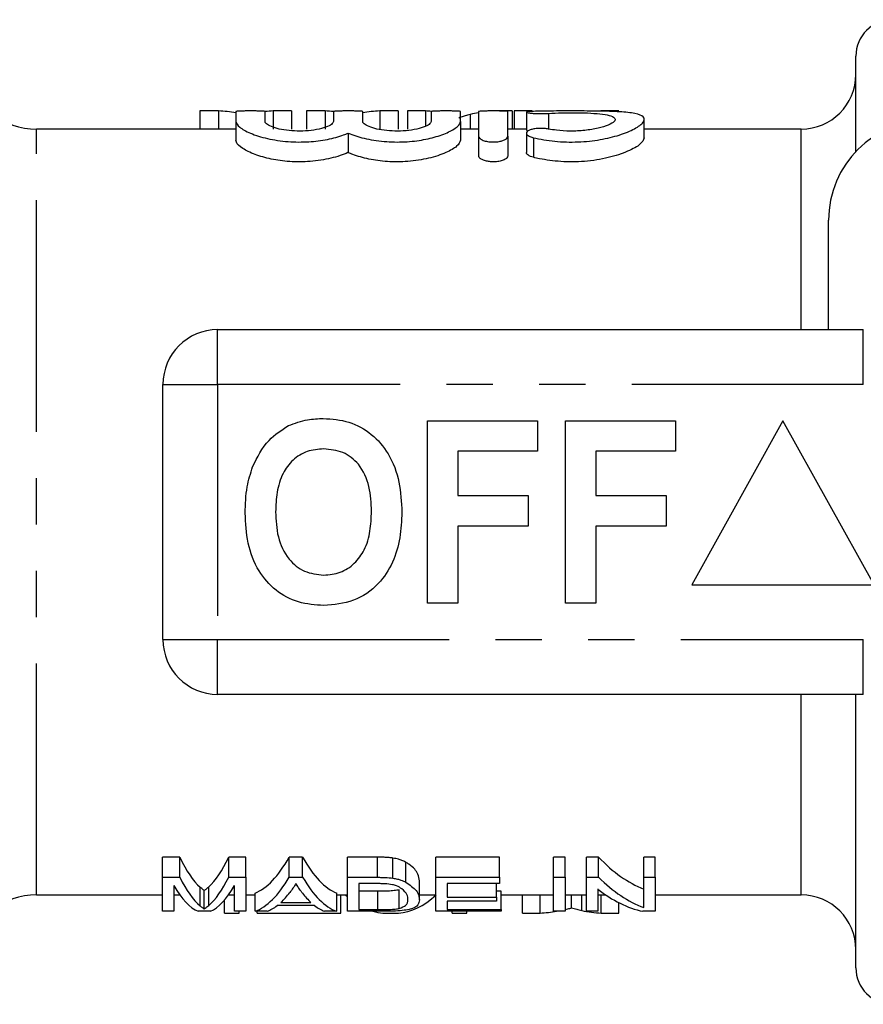
# Model space of a CAD drawing. Extents: x 144 to 259, y 92 to 274.
# Drawn here: x 167 to 190, y 97 to 124 of the extents above; entities that cross this region are included whole.
import ezdxf

# ---------------------------------------------------------------- set-up
doc = ezdxf.new("R2010")
doc.units = 0
doc.linetypes.add('PHANTOM', pattern=[12.7, 6.35, -1.27, 1.27, -1.27, 1.27, -1.27])
doc.layers.get('0').update_dxf_attribs({"linetype": 'CONTINUOUS'})

msp = doc.modelspace()

# ---------------------------------------------------------------- linework, layer by layer
at = {"color": 7, "linetype": 'CONTINUOUS'}
for p, q in [((189.639, 120.577), (189.639, 123.19)), ((172.164, 121.687), (171.652, 121.687)), ((171.652, 121.687), (171.652, 121.19)), ((172.164, 121.687), (172.164, 121.19)), ((172.639, 121.671), (172.639, 121.4)), ((173.439, 121.4), (173.439, 121.671)), ((173.662, 121.687), (173.662, 121.19)), ((174.165, 121.687), (173.662, 121.687)), ((174.165, 121.687), (174.165, 121.19)), ((175.087, 121.687), (174.575, 121.687)), ((174.575, 121.687), (174.575, 121.19)), ((175.087, 121.687), (175.087, 121.19)), ((175.318, 121.671), (175.318, 121.4)), ((176.118, 121.4), (176.118, 121.671)), ((176.585, 121.687), (176.585, 121.19)), ((177.088, 121.687), (176.585, 121.687)), ((177.088, 121.687), (177.088, 121.19)), ((177.839, 121.687), (177.345, 121.687)), ((177.345, 121.687), (177.345, 121.19)), ((177.839, 121.687), (177.839, 121.27)), ((177.996, 121.671), (177.996, 121.4)), ((178.796, 121.4), (178.796, 121.671)), ((179.296, 121.671), (179.296, 120.994)), ((180.216, 121.687), (179.722, 121.687)), ((180.096, 120.994), (180.096, 121.671)), ((180.216, 121.687), (180.216, 121.19)), ((180.762, 121.687), (180.268, 121.687)), ((180.268, 121.687), (180.268, 121.19)), ((180.604, 121.654), (180.604, 121.153)), ((183.139, 121.687), (182.645, 121.687)), ((172.639, 121.4), (172.639, 120.885)), ((178.796, 121.4), (178.796, 120.885)), ((183.837, 120.946), (183.837, 121.452)), ((172.639, 121.19), (167.174, 121.19)), ((175.718, 121.077), (175.718, 120.546)), ((179.296, 121.19), (178.796, 121.19)), ((179.296, 120.994), (179.296, 120.459)), ((180.604, 121.19), (180.096, 121.19)), ((180.096, 120.994), (180.096, 120.459)), ((180.604, 121.078), (180.604, 120.547)), ((188.139, 121.19), (183.837, 121.19)), ((188.889, 115.69), (188.889, 118.69)), ((172.139, 115.69), (189.842, 115.69)), ((170.639, 107.19), (170.639, 114.19)), ((177.896, 108.19), (177.896, 113.19)), ((177.896, 113.19), (180.909, 113.19)), ((180.909, 113.19), (180.909, 112.357)), ((181.678, 113.19), (184.691, 113.19)), ((181.678, 108.19), (181.678, 113.19)), ((184.691, 113.19), (184.691, 112.357)), ((187.639, 113.19), (185.139, 108.69)), ((190.139, 108.69), (187.639, 113.19)), ((180.909, 112.357), (178.729, 112.357)), ((178.729, 112.357), (178.729, 111.139)), ((184.691, 112.357), (182.511, 112.357)), ((182.511, 112.357), (182.511, 111.139)), ((178.729, 111.139), (180.652, 111.139)), ((180.652, 111.139), (180.652, 110.305)), ((182.511, 111.139), (184.434, 111.139)), ((184.434, 111.139), (184.434, 110.305)), ((180.652, 110.305), (178.729, 110.305)), ((178.729, 110.305), (178.729, 108.19)), ((184.434, 110.305), (182.511, 110.305)), ((182.511, 110.305), (182.511, 108.19)), ((185.139, 108.69), (190.139, 108.69)), ((178.729, 108.19), (177.896, 108.19)), ((182.511, 108.19), (181.678, 108.19)), ((189.842, 105.69), (172.139, 105.69)), ((189.639, 98.19), (189.639, 105.69)), ((171.101, 101.224), (170.628, 101.224)), ((170.628, 100.673), (170.628, 101.224)), ((171.101, 100.673), (171.101, 101.224)), ((172.916, 101.224), (172.443, 101.224)), ((172.443, 100.673), (172.443, 101.224)), ((172.916, 100.673), (172.916, 101.224)), ((174.47, 101.224), (174.099, 101.224)), ((174.099, 100.673), (174.099, 101.224)), ((174.47, 100.673), (174.47, 101.224)), ((176.521, 101.224), (175.698, 101.224)), ((175.698, 100.673), (175.698, 101.224)), ((176.946, 100.65), (176.946, 101.2)), ((177.296, 100.541), (177.296, 101.086)), ((179.871, 101.224), (178.121, 101.224)), ((178.121, 100.673), (178.121, 101.224)), ((179.871, 100.673), (179.871, 101.224)), ((181.666, 101.224), (181.352, 101.224)), ((181.352, 100.673), (181.352, 101.224)), ((181.666, 100.673), (181.666, 101.224)), ((182.585, 101.224), (182.249, 101.224)), ((182.249, 100.673), (182.249, 101.224)), ((182.585, 100.673), (182.585, 101.224)), ((184.134, 101.224), (183.82, 101.224)), ((183.82, 100.673), (183.82, 101.224)), ((184.134, 100.673), (184.134, 101.224)), ((170.628, 100.673), (171.101, 100.673)), ((170.628, 99.74), (170.628, 100.673)), ((170.942, 100.445), (170.942, 99.74)), ((172.443, 100.673), (172.916, 100.673)), ((172.602, 99.74), (172.602, 100.445)), ((172.916, 100.673), (172.916, 99.74)), ((174.099, 100.673), (174.47, 100.673)), ((175.698, 99.74), (175.698, 100.673)), ((175.698, 100.673), (176.521, 100.673)), ((176.519, 100.499), (176.012, 100.499)), ((176.012, 100.499), (176.012, 99.786)), ((177.672, 100.056), (177.672, 100.574)), ((178.121, 100.673), (179.871, 100.673)), ((178.121, 99.74), (178.121, 100.673)), ((179.871, 100.499), (178.435, 100.499)), ((178.435, 100.499), (178.435, 100.125)), ((179.781, 100.125), (179.781, 100.499)), ((179.871, 100.673), (179.871, 100.499)), ((181.352, 100.673), (181.666, 100.673)), ((181.352, 99.74), (181.352, 100.673)), ((181.666, 100.673), (181.666, 99.74)), ((182.249, 100.673), (182.585, 100.673)), ((182.249, 99.74), (182.249, 100.673)), ((183.82, 100.673), (184.134, 100.673)), ((183.82, 99.843), (183.82, 100.673)), ((184.134, 100.673), (184.134, 99.74)), ((167.174, 100.19), (170.628, 100.19)), ((170.942, 100.19), (171.104, 100.19)), ((171.772, 99.803), (171.772, 100.309)), ((172.439, 100.19), (172.602, 100.19)), ((172.916, 100.19), (173.165, 100.19)), ((173.165, 99.74), (173.165, 100.242)), ((175.404, 99.74), (175.404, 100.242)), ((175.404, 100.19), (175.698, 100.19)), ((175.515, 99.692), (175.515, 100.19)), ((176.528, 100.29), (176.012, 100.29)), ((176.528, 99.786), (176.528, 100.29)), ((177.118, 99.821), (177.118, 100.328)), ((177.672, 100.19), (178.121, 100.19)), ((179.916, 100.29), (179.781, 100.29)), ((179.916, 99.786), (179.916, 100.29)), ((179.916, 100.19), (181.352, 100.19)), ((180.495, 99.692), (180.495, 100.19)), ((180.979, 99.692), (180.979, 100.19)), ((181.666, 100.19), (182.249, 100.19)), ((181.845, 99.836), (181.845, 100.19)), ((182.564, 100.352), (182.564, 99.74)), ((182.564, 100.19), (182.782, 100.19)), ((182.659, 99.692), (182.659, 100.19)), ((184.134, 100.19), (188.139, 100.19)), ((172.329, 99.692), (172.329, 100.048)), ((173.875, 99.984), (174.695, 99.984)), ((178.435, 100.125), (179.781, 100.125)), ((179.781, 100.016), (178.435, 100.016)), ((178.435, 100.016), (178.435, 99.786)), ((179.781, 100.125), (179.781, 100.016)), ((183.143, 99.692), (183.143, 99.974)), ((170.942, 99.74), (170.628, 99.74)), ((171.939, 99.74), (171.604, 99.74)), ((172.329, 99.692), (172.733, 99.692)), ((172.916, 99.74), (172.602, 99.74)), ((172.733, 99.692), (172.733, 99.74)), ((173.499, 99.74), (173.165, 99.74)), ((173.226, 99.692), (173.226, 99.74)), ((173.226, 99.692), (175.515, 99.692)), ((174.796, 99.896), (173.773, 99.896)), ((175.404, 99.74), (175.07, 99.74)), ((176.56, 99.74), (175.698, 99.74)), ((176.012, 99.786), (176.528, 99.786)), ((176.672, 99.692), (177.095, 99.692)), ((179.916, 99.74), (178.121, 99.74)), ((178.435, 99.786), (179.916, 99.786)), ((178.566, 99.692), (178.566, 99.74)), ((178.566, 99.692), (178.97, 99.692)), ((178.97, 99.692), (178.97, 99.74)), ((179.916, 99.786), (179.916, 99.74)), ((180.495, 99.692), (180.979, 99.692)), ((181.666, 99.74), (181.352, 99.74)), ((182.564, 99.74), (182.249, 99.74)), ((182.659, 99.692), (183.143, 99.692)), ((184.134, 99.74), (183.799, 99.74))]:
    msp.add_line(p, q, dxfattribs=at)
at = {"color": 8, "linetype": 'PHANTOM'}
for p, q in [((179.067, 121.59), (179.067, 121.19)), ((181.213, 121.622), (181.213, 121.191)), ((167.174, 100.19), (167.174, 121.19)), ((188.139, 115.69), (188.139, 121.19)), ((180.796, 120.953), (180.796, 120.416)), ((172.139, 114.19), (172.139, 115.69)), ((189.842, 114.19), (189.842, 115.69)), ((170.639, 114.19), (172.139, 114.19)), ((172.139, 114.19), (172.139, 107.19)), ((189.842, 114.19), (172.139, 114.19)), ((170.639, 107.19), (172.139, 107.19)), ((172.139, 107.19), (189.842, 107.19)), ((172.139, 105.69), (172.139, 107.19)), ((189.842, 105.69), (189.842, 107.19)), ((188.139, 100.19), (188.139, 105.69)), ((176.521, 100.673), (176.521, 101.224)), ((171.659, 99.89), (171.659, 100.4)), ((171.894, 99.898), (171.894, 100.408)), ((182.123, 99.762), (182.123, 100.19))]:
    msp.add_line(p, q, dxfattribs=at)
at = {"color": 7, "linetype": 'CONTINUOUS'}
for centre, radius, start, end in [((190.639, 123.19), 1, 90, 180), ((167.174, 123.19), 2, 195, 270), ((188.139, 122.69), 1.5, 270, 0), ((191.639, 118.69), 2.75, 90, 180), ((172.139, 114.19), 1.5, 90, 180), ((172.139, 107.19), 1.5, 180, 270), ((167.174, 98.19), 2, 90, 165), ((188.139, 98.69), 1.5, 0, 90), ((190.639, 98.19), 1, 180, 270)]:
    msp.add_arc(centre, radius, start, end, dxfattribs=at)
for centre, major_axis, ratio, start_param, end_param in [((172.026, 110.69), (0, 11), 0.551671, 6.181984, 6.260456), ((173.8, 110.69), (0, 11), 0.55339, 0.022729, 0.059303), ((174.949, 110.69), (0, 11), 0.551671, 6.222463, 6.260456), ((176.723, 110.69), (0, 11), 0.55339, 0.022729, 0.099651), ((177.714, 110.69), (0, 11), 0.50135, 6.231072, 6.260456), ((179.855, 110.69), (0, 11), 0.53329, 0.095494, 0.134731), ((172.133, 110.69), (0, 10.5), 0.227234, 2.694016, 2.941383), ((171.409, 110.69), (0, 10.5), 0.227418, 3.345892, 3.589169), ((172.886, 110.69), (0, 10.5), 0.266827, 3.241206, 3.589169), ((175.683, 110.69), (0, 10.5), 0.266827, 2.694016, 3.041979), ((184.654, 110.69), (0, 10.5), 0.455297, 2.694016, 2.966328), ((171.838, 110.69), (0, 11), 0.223722, 2.768863, 3.046521), ((172.133, 110.69), (0, 11), 0.227234, 2.715726, 2.950599), ((171.409, 110.69), (0, 11), 0.227418, 3.336483, 3.56746), ((171.706, 110.69), (0, 11), 0.223722, 3.236664, 3.514323), ((172.886, 110.69), (0, 11), 0.266827, 3.236664, 3.56746), ((175.683, 110.69), (0, 11), 0.266827, 2.715726, 3.046521), ((184.654, 110.69), (0, 11), 0.455297, 2.715726, 2.974371), ((173.233, 110.69), (0, 11), 0.253991, 3.373202, 3.464553), ((175.337, 110.69), (0, 11), 0.254237, 2.824004, 2.909984), ((176.749, 110.69), (0, 11), 0.338341, 2.838927, 2.855467), ((177.018, 110.69), (0, 11), 0.338341, 3.162288, 3.444258), ((184.274, 110.69), (0, 11), 0.455297, 2.792978, 3.046521), ((173.234, 110.69), (0, 11), 0.253906, 3.236664, 3.335639), ((175.335, 110.69), (0, 11), 0.253906, 2.947546, 3.046521), ((176.749, 110.69), (0, 11), 0.338341, 3.046521, 3.120897), ((180.853, 110.69), (0, 11), 0.556213, 3.162288, 3.236664), ((182.778, 110.69), (0, 11), 0.522898, 3.027401, 3.120897)]:
    msp.add_ellipse(centre, major_axis=major_axis, ratio=ratio, start_param=start_param, end_param=end_param, dxfattribs=at)
for points, knots in [([(173.439, 121.671), (173.435, 121.673), (173.426, 121.678), (173.357, 121.683), (173.256, 121.686), (173.129, 121.687), (172.992, 121.687), (172.861, 121.686), (172.75, 121.684), (172.671, 121.68), (172.642, 121.675), (172.64, 121.672), (172.639, 121.671)], [0, 0, 0, 0, 0.10746, 0.214925, 0.32227, 0.429555, 0.53684, 0.644129, 0.751417, 0.858698, 0.966009, 1, 1, 1, 1]), ([(176.118, 121.671), (176.113, 121.673), (176.104, 121.678), (176.035, 121.683), (175.934, 121.686), (175.807, 121.687), (175.671, 121.687), (175.539, 121.686), (175.428, 121.684), (175.35, 121.68), (175.32, 121.675), (175.318, 121.672), (175.318, 121.671)], [0, 0, 0, 0, 0.10746, 0.214925, 0.32227, 0.429555, 0.536839, 0.644129, 0.751417, 0.858698, 0.966009, 1, 1, 1, 1]), ([(178.796, 121.671), (178.792, 121.673), (178.783, 121.678), (178.714, 121.683), (178.612, 121.686), (178.485, 121.687), (178.349, 121.687), (178.217, 121.686), (178.106, 121.684), (178.028, 121.68), (177.998, 121.675), (177.996, 121.672), (177.996, 121.671)], [0, 0, 0, 0, 0.10746, 0.214925, 0.32227, 0.429555, 0.53684, 0.644129, 0.751416, 0.858698, 0.966009, 1, 1, 1, 1]), ([(179.067, 121.59), (179.041, 121.583), (178.975, 121.566), (178.869, 121.535), (178.791, 121.507), (178.752, 121.494)], [0, 0, 0, 0, 0.249908, 0.624889, 1, 1, 1, 1]), ([(180.096, 121.671), (180.092, 121.673), (180.083, 121.678), (180.014, 121.683), (179.912, 121.686), (179.785, 121.687), (179.649, 121.687), (179.517, 121.686), (179.406, 121.684), (179.328, 121.68), (179.298, 121.675), (179.296, 121.672), (179.296, 121.671)], [0, 0, 0, 0, 0.10746, 0.214926, 0.32227, 0.429555, 0.53684, 0.64413, 0.751417, 0.858698, 0.966009, 1, 1, 1, 1]), ([(180.796, 121.677), (180.76, 121.675), (180.688, 121.672), (180.621, 121.665), (180.597, 121.655), (180.618, 121.643), (180.683, 121.631), (180.785, 121.621), (180.911, 121.615), (181.047, 121.614), (181.149, 121.617), (181.2, 121.621), (181.213, 121.622)], [0, 0, 0, 0, 0.107191, 0.214378, 0.32169, 0.429303, 0.537221, 0.645175, 0.752715, 0.859602, 0.966084, 1, 1, 1, 1]), ([(180.796, 120.953), (180.987, 120.916), (181.369, 120.842), (182.022, 120.825), (182.641, 120.892), (183.184, 121.025), (183.605, 121.201), (183.845, 121.382), (183.85, 121.53), (183.615, 121.624), (183.182, 121.669), (182.603, 121.685), (181.939, 121.688), (181.306, 121.687), (180.951, 121.68), (180.796, 121.677)], [0, 0, 0, 0, 0.075192, 0.150508, 0.22349, 0.297802, 0.377067, 0.460653, 0.54443, 0.625331, 0.703902, 0.781994, 0.860458, 0.939158, 1, 1, 1, 1]), ([(181.213, 121.622), (181.334, 121.628), (181.577, 121.64), (181.989, 121.641), (182.379, 121.63), (182.71, 121.603), (182.943, 121.556), (183.053, 121.487), (183.029, 121.398), (182.869, 121.3), (182.586, 121.21), (182.216, 121.147), (181.812, 121.128), (181.467, 121.149), (181.283, 121.179), (181.213, 121.191)], [0, 0, 0, 0, 0.078516, 0.157031, 0.235545, 0.314054, 0.392623, 0.471635, 0.551868, 0.633909, 0.717053, 0.798887, 0.877172, 0.952543, 1, 1, 1, 1]), ([(172.639, 121.4), (172.66, 121.349), (172.701, 121.247), (173.018, 121.072), (173.482, 120.922), (174.052, 120.835), (174.634, 120.831), (175.165, 120.901), (175.516, 120.997), (175.676, 121.061), (175.718, 121.077)], [0, 0, 0, 0, 0.143615, 0.287135, 0.432312, 0.572286, 0.702252, 0.826978, 0.955301, 1, 1, 1, 1]), ([(175.318, 121.4), (175.307, 121.373), (175.285, 121.32), (175.114, 121.238), (174.864, 121.172), (174.559, 121.135), (174.243, 121.133), (173.949, 121.163), (173.699, 121.22), (173.518, 121.295), (173.446, 121.358), (173.441, 121.391), (173.439, 121.4)], [0, 0, 0, 0, 0.1116643, 0.2233213, 0.3346921, 0.4423876, 0.5450976, 0.6453347, 0.7472311, 0.8535265, 0.9640048, 1, 1, 1, 1]), ([(175.718, 121.077), (175.855, 121.027), (176.13, 120.928), (176.689, 120.839), (177.266, 120.828), (177.804, 120.893), (178.267, 121.015), (178.619, 121.173), (178.779, 121.309), (178.792, 121.379), (178.796, 121.4)], [0, 0, 0, 0, 0.137438, 0.275165, 0.405734, 0.53052, 0.658254, 0.794603, 0.938422, 1, 1, 1, 1]), ([(177.996, 121.4), (177.985, 121.373), (177.963, 121.32), (177.792, 121.238), (177.542, 121.172), (177.237, 121.135), (176.921, 121.133), (176.627, 121.163), (176.378, 121.22), (176.196, 121.295), (176.124, 121.358), (176.119, 121.391), (176.118, 121.4)], [0, 0, 0, 0, 0.1116645, 0.2233214, 0.3346918, 0.4423879, 0.5450973, 0.645335, 0.7472314, 0.8535265, 0.9640048, 1, 1, 1, 1]), ([(179.296, 120.994), (179.301, 120.976), (179.311, 120.94), (179.388, 120.89), (179.5, 120.853), (179.633, 120.835), (179.765, 120.836), (179.886, 120.853), (179.988, 120.884), (180.064, 120.927), (180.093, 120.966), (180.095, 120.989), (180.096, 120.994)], [0, 0, 0, 0, 0.117304, 0.234703, 0.348743, 0.454683, 0.553104, 0.648736, 0.747004, 0.851719, 0.963908, 1, 1, 1, 1]), ([(181.213, 121.191), (181.174, 121.197), (181.096, 121.209), (180.962, 121.211), (180.836, 121.2), (180.727, 121.178), (180.646, 121.144), (180.602, 121.101), (180.603, 121.053), (180.653, 121.004), (180.728, 120.971), (180.782, 120.957), (180.796, 120.953)], [0, 0, 0, 0, 0.100998, 0.202059, 0.301945, 0.402554, 0.506208, 0.614552, 0.727942, 0.844638, 0.960536, 1, 1, 1, 1]), ([(175.718, 120.546), (175.716, 120.545), (175.585, 120.487), (175.27, 120.381), (174.699, 120.29), (174.119, 120.287), (173.59, 120.361), (173.137, 120.492), (172.796, 120.661), (172.652, 120.798), (172.642, 120.867), (172.639, 120.885)], [0, 0, 0, 0, 0.001511, 0.14747, 0.287653, 0.416733, 0.540131, 0.667553, 0.804635, 0.949507, 1, 1, 1, 1]), ([(178.796, 120.885), (178.775, 120.832), (178.734, 120.724), (178.416, 120.539), (177.949, 120.381), (177.377, 120.29), (176.797, 120.287), (176.27, 120.361), (175.92, 120.461), (175.76, 120.528), (175.718, 120.546)], [0, 0, 0, 0, 0.144198, 0.28829, 0.434261, 0.574457, 0.703547, 0.826955, 0.954388, 1, 1, 1, 1]), ([(183.837, 120.946), (183.814, 120.89), (183.767, 120.779), (183.406, 120.576), (182.876, 120.398), (182.22, 120.29), (181.553, 120.286), (181.082, 120.349), (180.851, 120.403), (180.796, 120.416)], [0, 0, 0, 0, 0.165141, 0.330127, 0.498303, 0.661253, 0.811483, 0.954664, 1, 1, 1, 1]), ([(180.096, 120.459), (180.091, 120.44), (180.081, 120.401), (180.003, 120.348), (179.889, 120.309), (179.756, 120.29), (179.624, 120.291), (179.505, 120.31), (179.403, 120.343), (179.328, 120.388), (179.299, 120.429), (179.296, 120.453), (179.296, 120.459)], [0, 0, 0, 0, 0.11842, 0.236945, 0.351667, 0.457331, 0.554718, 0.649172, 0.746611, 0.851143, 0.963896, 1, 1, 1, 1]), ([(180.796, 120.416), (180.769, 120.423), (180.706, 120.442), (180.639, 120.482), (180.602, 120.52), (180.608, 120.542), (180.61, 120.547)], [0, 0, 0, 0, 0.235728, 0.552781, 0.891885, 1, 1, 1, 1]), ([(174.083, 113.058), (174.255, 113.123), (174.564, 113.238), (174.893, 113.249), (175.037, 113.254)], [0, 0, 0, 0, 0.559496, 1, 1, 1, 1]), ([(175.037, 113.254), (175.274, 113.237), (175.746, 113.204), (176.381, 112.85), (176.872, 112.273), (177.151, 111.516), (177.178, 110.961), (177.191, 110.683)], [0, 0, 0, 0, 0.186721, 0.37307, 0.559626, 0.779538, 1, 1, 1, 1]), ([(173.098, 111.931), (173.227, 112.192), (173.457, 112.657), (173.891, 112.936), (174.083, 113.058)], [0, 0, 0, 0, 0.5602016, 1, 1, 1, 1]), ([(175.048, 112.421), (174.895, 112.408), (174.588, 112.384), (174.186, 112.131), (173.894, 111.735), (173.749, 111.233), (173.736, 110.873), (173.729, 110.693)], [0, 0, 0, 0, 0.186586, 0.372858, 0.559265, 0.779356, 1, 1, 1, 1]), ([(176.357, 110.707), (176.348, 110.935), (176.331, 111.39), (176.069, 111.989), (175.588, 112.368), (175.228, 112.403), (175.048, 112.421)], [0, 0, 0, 0, 0.281213, 0.560506, 0.78003, 1, 1, 1, 1]), ([(172.896, 110.66), (172.902, 110.903), (172.913, 111.336), (173.042, 111.749), (173.098, 111.931)], [0, 0, 0, 0, 0.560145, 1, 1, 1, 1]), ([(175.048, 108.959), (175.202, 108.973), (175.51, 109), (175.904, 109.265), (176.195, 109.663), (176.337, 110.166), (176.351, 110.527), (176.357, 110.707)], [0, 0, 0, 0, 0.186446, 0.372679, 0.559184, 0.779356, 1, 1, 1, 1]), ([(175.049, 108.126), (174.815, 108.142), (174.347, 108.175), (173.711, 108.516), (173.22, 109.085), (172.935, 109.834), (172.909, 110.384), (172.896, 110.66)], [0, 0, 0, 0, 0.186758, 0.373113, 0.559668, 0.779563, 1, 1, 1, 1]), ([(173.729, 110.693), (173.739, 110.463), (173.759, 110.005), (174.032, 109.41), (174.506, 109.02), (174.868, 108.98), (175.048, 108.959)], [0, 0, 0, 0, 0.281128, 0.560546, 0.780274, 1, 1, 1, 1]), ([(177.191, 110.683), (177.181, 110.449), (177.162, 109.98), (176.963, 109.297), (176.551, 108.67), (175.882, 108.197), (175.327, 108.15), (175.049, 108.126)], [0, 0, 0, 0, 0.187264, 0.374292, 0.561001, 0.780237, 1, 1, 1, 1]), ([(176.946, 101.2), (176.912, 101.205), (176.843, 101.214), (176.736, 101.22), (176.628, 101.224), (176.557, 101.224), (176.521, 101.224)], [0, 0, 0, 0, 0.2503481, 0.5008822, 0.7499781, 1, 1, 1, 1]), ([(177.296, 101.086), (177.262, 101.103), (177.203, 101.133), (177.085, 101.173), (176.998, 101.19), (176.946, 101.2)], [0, 0, 0, 0, 0.361474, 0.625967, 1, 1, 1, 1]), ([(177.672, 100.574), (177.665, 100.634), (177.647, 100.769), (177.503, 100.963), (177.326, 101.068), (177.296, 101.086)], [0, 0, 0, 0, 0.401328, 0.898392, 1, 1, 1, 1]), ([(174.285, 100.499), (174.258, 100.456), (174.217, 100.393), (174.162, 100.314), (174.134, 100.277), (174.12, 100.259)], [0, 0, 0, 0, 0.499751, 0.749846, 1, 1, 1, 1]), ([(174.463, 100.24), (174.448, 100.26), (174.41, 100.31), (174.351, 100.395), (174.307, 100.464), (174.285, 100.499)], [0, 0, 0, 0, 0.249826, 0.624797, 1, 1, 1, 1]), ([(176.932, 100.47), (176.866, 100.48), (176.767, 100.494), (176.626, 100.498), (176.555, 100.499), (176.519, 100.499)], [0, 0, 0, 0, 0.497027, 0.747602, 1, 1, 1, 1]), ([(176.521, 100.673), (176.556, 100.672), (176.628, 100.672), (176.772, 100.668), (176.877, 100.657), (176.946, 100.65)], [0, 0, 0, 0, 0.250479, 0.501114, 1, 1, 1, 1]), ([(177.358, 100.058), (177.355, 100.104), (177.348, 100.196), (177.236, 100.332), (177.08, 100.428), (176.972, 100.459), (176.932, 100.47)], [0, 0, 0, 0, 0.356577, 0.71638, 0.895041, 1, 1, 1, 1]), ([(176.946, 100.65), (176.988, 100.642), (177.066, 100.629), (177.188, 100.592), (177.255, 100.561), (177.296, 100.541)], [0, 0, 0, 0, 0.301584, 0.571022, 1, 1, 1, 1]), ([(177.296, 100.541), (177.407, 100.463), (177.585, 100.337), (177.66, 100.172), (177.668, 100.095), (177.672, 100.056)], [0, 0, 0, 0, 0.4485421, 0.7219176, 1, 1, 1, 1]), ([(171.772, 100.309), (171.763, 100.315), (171.74, 100.332), (171.703, 100.362), (171.673, 100.387), (171.659, 100.4)], [0, 0, 0, 0, 0.249874, 0.624863, 1, 1, 1, 1]), ([(171.894, 100.408), (171.873, 100.39), (171.842, 100.362), (171.801, 100.33), (171.782, 100.316), (171.772, 100.309)], [0, 0, 0, 0, 0.4998047, 0.749883, 1, 1, 1, 1]), ([(177.118, 100.328), (177.075, 100.32), (176.989, 100.304), (176.777, 100.292), (176.619, 100.291), (176.528, 100.29)], [0, 0, 0, 0, 0.2945621, 0.5908839, 1, 1, 1, 1]), ([(177.672, 100.056), (177.666, 100.008), (177.65, 99.897), (177.496, 99.806), (177.216, 99.759), (176.935, 99.743), (176.703, 99.74), (176.574, 99.74), (176.56, 99.74)], [0, 0, 0, 0, 0.249074, 0.585019, 0.710491, 0.837297, 0.981502, 1, 1, 1, 1]), ([(177.118, 99.821), (177.186, 99.846), (177.304, 99.888), (177.35, 99.971), (177.356, 100.029), (177.358, 100.058)], [0, 0, 0, 0, 0.4059609, 0.700851, 1, 1, 1, 1]), ([(171.659, 99.89), (171.678, 99.874), (171.707, 99.85), (171.745, 99.822), (171.763, 99.81), (171.772, 99.803)], [0, 0, 0, 0, 0.499847, 0.749903, 1, 1, 1, 1]), ([(171.772, 99.803), (171.782, 99.81), (171.806, 99.827), (171.847, 99.858), (171.878, 99.885), (171.894, 99.898)], [0, 0, 0, 0, 0.249895, 0.62488, 1, 1, 1, 1]), ([(176.528, 99.786), (176.584, 99.786), (176.722, 99.786), (176.919, 99.793), (177.054, 99.808), (177.103, 99.818), (177.118, 99.821)], [0, 0, 0, 0, 0.251561, 0.623019, 0.89101, 1, 1, 1, 1]), ([(181.666, 99.788), (181.692, 99.794), (181.752, 99.809), (181.811, 99.826), (181.845, 99.836)], [0, 0, 0, 0, 0.428713, 1, 1, 1, 1]), ([(181.845, 99.836), (181.891, 99.822), (181.96, 99.801), (182.053, 99.777), (182.1, 99.767), (182.123, 99.762)], [0, 0, 0, 0, 0.499866, 0.74992, 1, 1, 1, 1])]:
    msp.add_open_spline(points, degree=3, knots=knots, dxfattribs=at)

doc.saveas('drawing.dxf')
